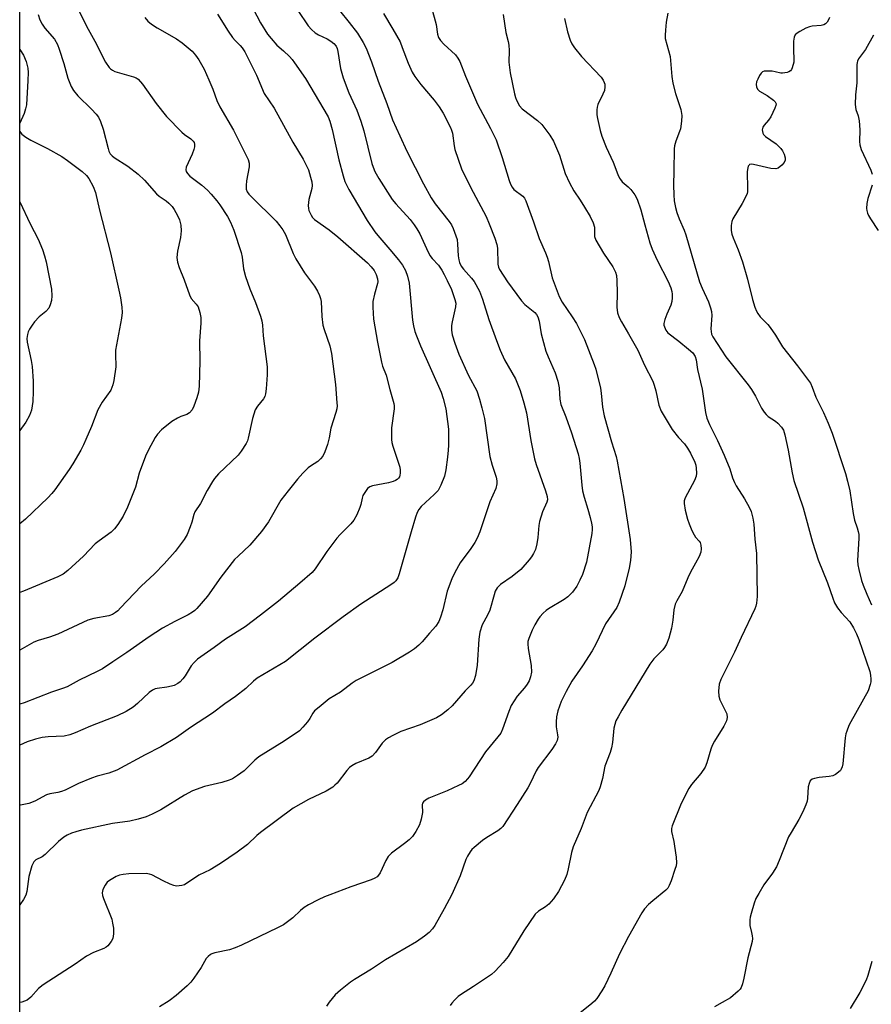
# Model space of a CAD drawing. Units: inches. Extents: x 1297764 to 1303764, y 529449 to 533449.
# Drawn here: x 1297764 to 1298015, y 529679 to 529969 of the extents above; entities that cross this region are included whole.
import ezdxf

# ---------------------------------------------------------------- set-up
doc = ezdxf.new("R2010")
doc.units = ezdxf.units.IN
doc.header["$MEASUREMENT"] = 0
doc.layers.add('NTRL-Trees', color=3, linetype='Continuous')
doc.layers.add('Undefined', color=1, linetype='Continuous')

msp = doc.modelspace()

# ---------------------------------------------------------------- linework, layer by layer
at = {"layer": 'NTRL-Trees'}
msp.add_polyline3d([(1299410.7, 529449.18, 0), (1297763.57, 529449.34, 0), (1297763.66, 530459.17, 0)], dxfattribs=at)
at = {"layer": 'Undefined'}
for points, elevation in [([(1297884.11, 529975.48), (1297886.02, 529968.66), (1297886.27, 529967.52), (1297886.68, 529964.74), (1297886.99, 529963.75), (1297887.6, 529962.82), (1297888.6, 529961.73), (1297891.97, 529958.6), (1297892.66, 529957.67), (1297893.25, 529956.67), (1297894.93, 529952.32), (1297898.54, 529944.03), (1297902.33, 529936.92), (1297903.98, 529933.54), (1297905.76, 529928.36), (1297907.8, 529921.61), (1297908.18, 529920.53), (1297908.72, 529919.59), (1297909.22, 529918.97), (1297911.88, 529916.93), (1297912.38, 529916.34), (1297912.78, 529915.56), (1297915.04, 529909.39), (1297916.71, 529904.52), (1297918.58, 529900.3), (1297919.07, 529899.03), (1297919.45, 529897.74), (1297920.53, 529892.88), (1297922.57, 529887.43), (1297923.47, 529885.76), (1297926.4, 529881.47), (1297927.66, 529879.46), (1297928.5, 529877.91), (1297930.06, 529874.76), (1297932.92, 529867.4), (1297933.34, 529866.02), (1297934.71, 529860.38), (1297934.94, 529858.93), (1297935.37, 529854.8), (1297935.87, 529852.24), (1297938.01, 529844.62), (1297939.35, 529840.32), (1297939.68, 529838.91), (1297941.62, 529827.91), (1297943.44, 529815.88), (1297943.77, 529812.21), (1297943.62, 529809.66), (1297943.23, 529807.38), (1297941.88, 529802.23), (1297940.29, 529797.42), (1297939.57, 529795.84), (1297936.23, 529790.97), (1297933.32, 529784.99), (1297932.25, 529783), (1297929.47, 529778.67), (1297926.27, 529774.13), (1297924.59, 529771.07), (1297923.16, 529768.14), (1297922.18, 529765.34), (1297921.73, 529763.61), (1297921.63, 529762.14), (1297921.67, 529760.67), (1297922.09, 529758.29), (1297922.16, 529757.57), (1297921.96, 529756.6), (1297921.48, 529755.62), (1297920.42, 529753.97), (1297916.38, 529748.7), (1297915.79, 529747.68), (1297914, 529744.01), (1297913.29, 529742.73), (1297910.22, 529737.74), (1297905.95, 529731.28), (1297905.39, 529730.68), (1297904.53, 529730.02), (1297901.23, 529728.05), (1297900, 529727.21), (1297897.47, 529725.13), (1297896.85, 529724.51), (1297896.33, 529723.82), (1297895.56, 529722.6), (1297895.05, 529721.57), (1297893.35, 529716.78), (1297890.89, 529711.26), (1297888.66, 529707.05), (1297885.89, 529702.16), (1297885.23, 529701.19), (1297884.25, 529700.11), (1297882.89, 529699.01), (1297880.48, 529697.33), (1297871.41, 529692.05), (1297867.29, 529689.26), (1297862.26, 529686.25), (1297861.07, 529685.41), (1297858.1, 529683.07), (1297856.59, 529681.73), (1297854.78, 529679.55), (1297854.01, 529678.39)], 386), ([(1297857.82, 529971.67), (1297860.67, 529968.13), (1297863.08, 529964.96), (1297864.77, 529962.26), (1297865.66, 529960.57), (1297867.25, 529956.52), (1297869.21, 529950.84), (1297871.79, 529944.23), (1297873.42, 529939.42), (1297875.65, 529934.71), (1297877.62, 529930.24), (1297882.61, 529920.56), (1297884.87, 529916.44), (1297886.04, 529914.72), (1297890.16, 529909.52), (1297890.79, 529908.53), (1297891.28, 529907.49), (1297892.15, 529905.33), (1297892.46, 529904.22), (1297892.63, 529902.79), (1297892.81, 529899.41), (1297892.98, 529898.25), (1297893.22, 529897.41), (1297893.72, 529896.38), (1297894.35, 529895.44), (1297896.77, 529892.78), (1297897.5, 529891.86), (1297899.12, 529889), (1297900, 529886.6), (1297901.86, 529880.63), (1297904.08, 529874.42), (1297905.17, 529871.63), (1297906.47, 529868.77), (1297909.72, 529863.13), (1297911.08, 529859.69), (1297912.15, 529856.13), (1297912.92, 529853.12), (1297914.21, 529844.96), (1297915.28, 529839.58), (1297915.81, 529837.89), (1297918.54, 529830.21), (1297919.03, 529828.53), (1297919.09, 529827.55), (1297918.96, 529826.83), (1297917.67, 529823.99), (1297916.78, 529821.15), (1297916.57, 529819.99), (1297916.27, 529816.47), (1297915.98, 529814.54), (1297915.58, 529812.94), (1297915.01, 529811.69), (1297914.42, 529810.75), (1297913.73, 529809.84), (1297911.23, 529806.98), (1297908.68, 529804.91), (1297905.3, 529802.63), (1297904.32, 529801.57), (1297903.74, 529800.58), (1297903.39, 529799.54), (1297902.16, 529794.98), (1297901.46, 529793.52), (1297899.89, 529790.73), (1297899.17, 529788.5), (1297898.89, 529786.46), (1297898.4, 529778.81), (1297897.87, 529775.76), (1297897.39, 529774.22), (1297897.02, 529773.56), (1297896.53, 529772.92), (1297894.89, 529771.23), (1297891.03, 529766.85), (1297889.75, 529765.64), (1297887.9, 529764.17), (1297886.4, 529763.27), (1297881.6, 529761.22), (1297875.93, 529759.27), (1297873.56, 529758.14), (1297872.29, 529757.43), (1297871.42, 529756.78), (1297870.41, 529755.85), (1297869.88, 529755.2), (1297868.41, 529753.07), (1297867.46, 529752.06), (1297866.45, 529751.47), (1297862.66, 529749.81), (1297861.44, 529749.14), (1297860.77, 529748.66), (1297860.01, 529747.84), (1297857.11, 529744.09), (1297856.49, 529743.45), (1297855.83, 529742.93), (1297853.9, 529741.75), (1297848.72, 529739.26), (1297844.19, 529736.69), (1297834.56, 529729.55), (1297833.46, 529728.62), (1297830.67, 529725.97), (1297827.62, 529723.71), (1297822.75, 529720.38), (1297819.68, 529718.56), (1297816.34, 529716.94), (1297812.14, 529714.16), (1297811.38, 529713.9), (1297810.59, 529713.78), (1297809.79, 529713.77), (1297808.99, 529713.93), (1297807.94, 529714.32), (1297805.86, 529715.27), (1297802.55, 529717.04), (1297801.79, 529717.3), (1297800.81, 529717.42), (1297795.77, 529717.35), (1297794.08, 529717.19), (1297793.01, 529716.93), (1297791.96, 529716.55), (1297789.99, 529715.43), (1297789.36, 529714.9), (1297788.73, 529714.01), (1297788.12, 529712.77), (1297787.86, 529711.75), (1297787.97, 529710.94), (1297788.24, 529710.12), (1297790.68, 529703.96), (1297790.96, 529702.83), (1297791.18, 529701.37), (1297791.21, 529699.68), (1297791, 529698.32), (1297790.54, 529697.38), (1297789.51, 529696.14), (1297789.1, 529695.8), (1297788.35, 529695.38), (1297785.35, 529694.17), (1297783.27, 529693.12), (1297779.89, 529690.74), (1297770.47, 529684.68), (1297769.08, 529683.61), (1297766.81, 529681.07), (1297765.78, 529680.19), (1297765.01, 529679.83), (1297764.18, 529679.57), (1297763.59, 529679.43)], 390), ([(1297845.53, 529971.67), (1297848.62, 529967.14), (1297849.56, 529966.06), (1297850.66, 529965.13), (1297851.62, 529964.53), (1297854.14, 529963.34), (1297855.3, 529962.66), (1297856.12, 529961.97), (1297856.8, 529961.11), (1297857.12, 529960.42), (1297857.34, 529959.61), (1297858.13, 529954.61), (1297858.89, 529951.82), (1297860.53, 529947.42), (1297862.93, 529942.29), (1297864.12, 529939.02), (1297865, 529936.2), (1297867.39, 529926.63), (1297867.73, 529925.52), (1297868.28, 529924.22), (1297869.41, 529922.18), (1297873.37, 529915.95), (1297874.42, 529914.69), (1297878.63, 529910.05), (1297879.86, 529908.51), (1297880.64, 529907.36), (1297881.46, 529905.84), (1297883.42, 529901.53), (1297884.48, 529899.54), (1297885.13, 529898.63), (1297886.97, 529896.63), (1297887.98, 529895.17), (1297888.7, 529893.93), (1297889.6, 529892.14), (1297890.79, 529889.45), (1297891.84, 529886.53), (1297892.06, 529885.46), (1297892.02, 529884.37), (1297891, 529879.92), (1297890.82, 529878.83), (1297890.83, 529877.47), (1297891.01, 529876.12), (1297891.77, 529873.68), (1297892.97, 529870.46), (1297895.85, 529864.12), (1297898.25, 529859.63), (1297899.11, 529857.15), (1297899.79, 529854.65), (1297900.51, 529851.47), (1297902.16, 529840.33), (1297902.84, 529837.76), (1297904.01, 529834.2), (1297904.2, 529833.09), (1297904.2, 529832.25), (1297903.85, 529830.89), (1297902.16, 529826.98), (1297899.17, 529818.09), (1297898.42, 529816.19), (1297897.69, 529814.91), (1297896.55, 529813.18), (1297893.41, 529808.96), (1297891.83, 529806.09), (1297890.91, 529804.21), (1297889.6, 529800.59), (1297888.23, 529795.14), (1297887.57, 529792.98), (1297887.08, 529791.67), (1297886.17, 529790.29), (1297884.34, 529788.29), (1297882.21, 529785.65), (1297881.22, 529784.68), (1297879.91, 529783.62), (1297878.43, 529782.65), (1297873.3, 529779.58), (1297865.45, 529775.69), (1297862.77, 529774.26), (1297861.58, 529773.48), (1297858.11, 529770.89), (1297854.78, 529768.86), (1297851.79, 529766.5), (1297850.49, 529765.33), (1297849.98, 529764.68), (1297849.08, 529763.12), (1297848.39, 529762.16), (1297847.06, 529760.55), (1297846.03, 529759.52), (1297841.54, 529756.47), (1297834.02, 529751.79), (1297832.9, 529750.86), (1297829.69, 529747.73), (1297827.79, 529746.31), (1297826.29, 529745.36), (1297825.26, 529744.92), (1297823.11, 529744.28), (1297818, 529743.12), (1297814.48, 529741.8), (1297812.15, 529740.53), (1297805.21, 529736.2), (1297802.65, 529734.93), (1297800.82, 529734.16), (1297798.44, 529733.47), (1297796.01, 529732.88), (1297790.91, 529732.22), (1297781.78, 529730.18), (1297780.12, 529729.74), (1297778.81, 529729.29), (1297777.56, 529728.74), (1297776.58, 529728.16), (1297775.02, 529726.93), (1297771.06, 529723.02), (1297770.15, 529722.41), (1297768.3, 529721.44), (1297767.77, 529720.93), (1297767.18, 529719.68), (1297766.27, 529716.61), (1297765.66, 529712.2), (1297765.34, 529711.09), (1297764.66, 529709.84), (1297763.59, 529708.18)], 392), ([(1297870.83, 529970.78), (1297873.59, 529966.16), (1297875.66, 529962.41), (1297876.33, 529960.8), (1297878.05, 529956.11), (1297879.26, 529953.51), (1297880.02, 529952.27), (1297881.77, 529949.89), (1297885.75, 529945.22), (1297887.17, 529943.31), (1297888.38, 529941.41), (1297890.51, 529937.22), (1297890.86, 529936.42), (1297891.12, 529935.55), (1297891.61, 529931.84), (1297891.86, 529930.7), (1297893.75, 529925.07), (1297894.45, 529923.55), (1297897.25, 529918.11), (1297901.01, 529910.96), (1297901.93, 529908.84), (1297903.58, 529904.64), (1297904.17, 529902.75), (1297904.41, 529901.66), (1297904.51, 529896.98), (1297904.7, 529896.06), (1297905.01, 529895.33), (1297907.33, 529891.76), (1297911.46, 529886.15), (1297912.44, 529885.08), (1297915.37, 529882.71), (1297915.87, 529882.11), (1297916.24, 529881.44), (1297916.62, 529880.14), (1297917.24, 529876.45), (1297918.68, 529871.32), (1297919.3, 529869.68), (1297921.41, 529864.89), (1297922.18, 529862.45), (1297922.6, 529860.51), (1297922.75, 529857.17), (1297923.08, 529855.59), (1297924.53, 529851.94), (1297926.22, 529847.23), (1297928.12, 529841.12), (1297928.46, 529839.72), (1297928.68, 529838.29), (1297929.24, 529831.88), (1297929.46, 529830.19), (1297929.92, 529828.29), (1297931.01, 529824.82), (1297931.69, 529822.35), (1297932.08, 529820.69), (1297932.24, 529819.58), (1297932.27, 529818.74), (1297932.17, 529817.59), (1297930.61, 529809.13), (1297929.43, 529805.55), (1297928.65, 529803.85), (1297927.74, 529802.09), (1297926.45, 529800.28), (1297925.15, 529798.92), (1297924, 529798.13), (1297919.44, 529795.46), (1297918.74, 529794.94), (1297917.89, 529794.15), (1297916.9, 529793.09), (1297916.39, 529792.4), (1297915.37, 529790.67), (1297914.58, 529789.12), (1297913.58, 529786.63), (1297913.35, 529785.78), (1297913.28, 529785.08), (1297913.39, 529783.78), (1297914.34, 529778.69), (1297914.36, 529776.75), (1297914.1, 529775.35), (1297913.71, 529774.24), (1297913.18, 529773.25), (1297912.35, 529772.17), (1297910.16, 529769.66), (1297908.44, 529766.9), (1297907.71, 529765.19), (1297905.9, 529760), (1297905.34, 529758.84), (1297904.53, 529757.72), (1297900.85, 529753.25), (1297896.08, 529745.96), (1297895.58, 529745.31), (1297894.81, 529744.54), (1297893.93, 529743.88), (1297892.94, 529743.35), (1297889.58, 529741.81), (1297884.15, 529739.6), (1297883.15, 529739.08), (1297882.57, 529738.58), (1297882.3, 529738.19), (1297882.16, 529737.73), (1297882.27, 529735.41), (1297881.92, 529733.46), (1297881.36, 529731.84), (1297880.3, 529729.78), (1297879.29, 529728.4), (1297878.31, 529727.42), (1297877.01, 529726.34), (1297873.19, 529723.43), (1297872.13, 529722.42), (1297871.47, 529721.31), (1297869.77, 529717.64), (1297869.31, 529716.92), (1297868.93, 529716.52), (1297868.24, 529716.07), (1297867.2, 529715.6), (1297861.18, 529713.5), (1297854.97, 529711.21), (1297853.37, 529710.55), (1297851.53, 529709.65), (1297848.66, 529708.19), (1297847.42, 529707.46), (1297846.29, 529706.51), (1297844.07, 529704.36), (1297841.31, 529702.35), (1297839.59, 529701.46), (1297828.93, 529696.37), (1297827.07, 529695.57), (1297825.44, 529694.97), (1297821.04, 529694.07), (1297820.24, 529693.83), (1297819.76, 529693.57), (1297819.11, 529693.05), (1297818.55, 529692.42), (1297817.01, 529689.78), (1297814.9, 529686.59), (1297813.99, 529685.44), (1297812.95, 529684.41), (1297809.65, 529681.5), (1297807.59, 529679.99), (1297804.82, 529678.15)], 388), ([(1297906.05, 529970.47), (1297906.85, 529965.22), (1297907.51, 529962.53), (1297907.69, 529961.46), (1297907.81, 529959.84), (1297907.72, 529956.4), (1297908.1, 529953.29), (1297909.37, 529947.13), (1297909.67, 529946.04), (1297909.98, 529945.26), (1297910.9, 529943.54), (1297911.62, 529942.69), (1297916.21, 529939.22), (1297917.46, 529938.1), (1297919.86, 529934.91), (1297920.94, 529933.21), (1297922.62, 529929.06), (1297924.35, 529923.66), (1297925.56, 529920.86), (1297926.86, 529918.55), (1297928.8, 529915.75), (1297930.02, 529913.77), (1297931.66, 529911), (1297932.61, 529909.16), (1297932.99, 529907.88), (1297933, 529905.08), (1297933.33, 529904), (1297935.58, 529900.2), (1297938.42, 529896.14), (1297939.16, 529894.62), (1297939.46, 529893.56), (1297939.59, 529892.09), (1297939.63, 529888.53), (1297939.55, 529884.32), (1297939.77, 529882.65), (1297940.22, 529881.28), (1297940.9, 529879.96), (1297943.04, 529876.43), (1297945.74, 529871.63), (1297947.69, 529867.23), (1297950.15, 529862.43), (1297950.55, 529861.34), (1297951.03, 529859.65), (1297951.91, 529855.37), (1297952.58, 529853.62), (1297955.82, 529848.29), (1297957.78, 529845.86), (1297959.53, 529843.97), (1297960.42, 529842.78), (1297961.3, 529841.25), (1297962.52, 529838.57), (1297962.8, 529837.74), (1297962.94, 529836.87), (1297963.01, 529835.39), (1297962.91, 529834.52), (1297962.4, 529833.2), (1297959.7, 529828.07), (1297959.43, 529827.27), (1297959.36, 529826.43), (1297959.74, 529824.44), (1297960.42, 529821.87), (1297960.88, 529820.47), (1297961.67, 529818.53), (1297962.31, 529817.19), (1297962.79, 529816.51), (1297963.81, 529815.38), (1297964.08, 529814.96), (1297964.33, 529814.18), (1297964.43, 529813.07), (1297964.29, 529812.07), (1297963.81, 529810.81), (1297962.78, 529808.83), (1297961.24, 529806.26), (1297960.44, 529804.5), (1297958.83, 529800.49), (1297957.25, 529797.8), (1297956.79, 529796.78), (1297956.35, 529795.16), (1297956.05, 529792.1), (1297955.65, 529789.69), (1297954.85, 529786.81), (1297954.18, 529784.96), (1297953.64, 529784), (1297953.15, 529783.34), (1297950.48, 529780.65), (1297949.3, 529779.1), (1297941.03, 529765.59), (1297939.91, 529763.64), (1297939.31, 529762.4), (1297938.96, 529761.36), (1297938.72, 529760.29), (1297938.29, 529756.05), (1297938, 529754.43), (1297937.61, 529753.12), (1297936.07, 529749.07), (1297935.34, 529745.43), (1297934.69, 529742.95), (1297934.24, 529741.92), (1297930.81, 529735.44), (1297929.05, 529730.75), (1297926.69, 529725.33), (1297926.18, 529723.67), (1297925.25, 529718.86), (1297924.84, 529717.15), (1297924.16, 529715.53), (1297922.36, 529712.12), (1297920.85, 529709.96), (1297919.56, 529708.47), (1297918.55, 529707.66), (1297916.46, 529706.39), (1297915.51, 529705.43), (1297912.1, 529700.56), (1297907.49, 529693.04), (1297906.06, 529691.24), (1297903.72, 529688.68), (1297902.66, 529687.7), (1297897.29, 529684.14), (1297893.44, 529681.73), (1297892.77, 529681.19), (1297891.71, 529680.16), (1297890.92, 529679.28), (1297890.44, 529678.57)], 384), ([(1297924.09, 529969.31), (1297925.05, 529965.41), (1297925.85, 529962.93), (1297926.3, 529961.87), (1297927.11, 529960.65), (1297929.14, 529958.11), (1297934.9, 529952), (1297935.53, 529951.13), (1297935.86, 529950.46), (1297936, 529949.97), (1297936.06, 529949.17), (1297935.9, 529948.09), (1297935.48, 529947.04), (1297933.98, 529943.99), (1297933.76, 529943.19), (1297933.68, 529942.36), (1297933.71, 529940.96), (1297933.86, 529939.81), (1297934.66, 529936.33), (1297935.13, 529934.62), (1297936.39, 529931.37), (1297938.46, 529926.98), (1297939.83, 529923.39), (1297940.31, 529922.32), (1297940.6, 529921.84), (1297941.13, 529921.22), (1297942.87, 529919.72), (1297943.65, 529918.9), (1297944.86, 529917.33), (1297945.57, 529916.06), (1297946.66, 529912.97), (1297947.77, 529908.49), (1297949.32, 529903.22), (1297949.94, 529901.39), (1297951.4, 529898.13), (1297954.68, 529891.84), (1297955.43, 529889.98), (1297955.72, 529888.89), (1297955.84, 529888.06), (1297955.87, 529886.98), (1297955.79, 529885.9), (1297955.5, 529884.84), (1297954.27, 529882.24), (1297953.66, 529880.6), (1297953.42, 529879.5), (1297953.44, 529878.97), (1297953.56, 529878.46), (1297953.99, 529877.49), (1297954.55, 529876.76), (1297957.86, 529874.28), (1297960.7, 529871.94), (1297961.92, 529870.79), (1297962.66, 529869.73), (1297962.97, 529868.78), (1297963.38, 529865.87), (1297964.68, 529860.09), (1297965.65, 529853.23), (1297966.05, 529851.58), (1297966.88, 529849.67), (1297969.22, 529844.99), (1297971.21, 529840.72), (1297972.84, 529836.67), (1297973.68, 529833.97), (1297974.2, 529832.65), (1297974.74, 529831.66), (1297977.21, 529827.85), (1297978.55, 529825.37), (1297979.11, 529824.07), (1297979.63, 529822.09), (1297979.95, 529820.36), (1297980.19, 529815.9), (1297980.7, 529811.67), (1297980.88, 529799.05), (1297980.72, 529797.06), (1297980.52, 529796.23), (1297980.2, 529795.43), (1297976.18, 529786.98), (1297974.21, 529782.65), (1297970.18, 529774.56), (1297969.68, 529773.24), (1297969.48, 529771.17), (1297969.57, 529769.7), (1297969.95, 529768.63), (1297971.5, 529765.49), (1297971.93, 529764.44), (1297972.07, 529763.45), (1297971.83, 529762.42), (1297971.08, 529760.89), (1297968.32, 529756.45), (1297967.64, 529755.18), (1297967.24, 529754.06), (1297966.09, 529750.05), (1297965.59, 529748.79), (1297964.31, 529746.96), (1297961.55, 529743.68), (1297960.78, 529742.47), (1297958.5, 529738.11), (1297955.85, 529731.52), (1297955.65, 529730.68), (1297955.66, 529729.79), (1297956.34, 529726.93), (1297956.6, 529725.5), (1297957.06, 529722.31), (1297957.13, 529720.57), (1297957.02, 529719.72), (1297956.7, 529718.59), (1297955.55, 529715.25), (1297955.01, 529713.9), (1297954.55, 529713.18), (1297953.95, 529712.56), (1297950.18, 529709.45), (1297948.92, 529708.28), (1297947.72, 529707.03), (1297946.88, 529705.91), (1297943.03, 529698.93), (1297940.38, 529693.83), (1297937.81, 529688.06), (1297936.06, 529684.34), (1297935.15, 529682.85), (1297933.68, 529680.68), (1297932.96, 529679.82), (1297932.2, 529679.12), (1297926.65, 529674.79)], 382), ([(1297954.59, 529970.87), (1297954.12, 529968.26), (1297953.87, 529965.9), (1297953.78, 529964.42), (1297953.84, 529963.43), (1297955.23, 529958.09), (1297955.79, 529952.18), (1297956.11, 529950.24), (1297956.86, 529947.19), (1297958.43, 529942.46), (1297958.74, 529940.75), (1297958.66, 529939.07), (1297958.32, 529936.83), (1297958.07, 529935.99), (1297956.98, 529933.22), (1297956.59, 529931.81), (1297956.46, 529930.95), (1297956.38, 529924.43), (1297956.22, 529920.26), (1297956.32, 529917.35), (1297956.48, 529915.62), (1297956.85, 529913.62), (1297957.21, 529912.21), (1297957.94, 529910.28), (1297959.39, 529906.94), (1297959.88, 529905.59), (1297963.92, 529891.76), (1297964.69, 529889.86), (1297966.59, 529885.82), (1297967.17, 529884.12), (1297967.45, 529882.96), (1297967.56, 529881.82), (1297967.3, 529877.94), (1297967.32, 529877.1), (1297967.47, 529876.3), (1297967.83, 529875.54), (1297971.67, 529869.6), (1297978.26, 529861.39), (1297979.29, 529859.99), (1297980.47, 529858.07), (1297982.24, 529854.49), (1297983.02, 529853.31), (1297983.56, 529852.67), (1297984.17, 529852.1), (1297986.34, 529850.66), (1297986.99, 529850.13), (1297988.1, 529848.94), (1297988.67, 529848.02), (1297989.1, 529846.64), (1297990.06, 529842.13), (1297991.21, 529835.51), (1297991.74, 529833.2), (1297994.43, 529825.17), (1297997.19, 529815.01), (1297998.86, 529809.89), (1298001.61, 529803.03), (1298003.17, 529798.52), (1298003.74, 529797.2), (1298004.63, 529795.73), (1298005.63, 529794.33), (1298008.2, 529791.54), (1298009.28, 529789.83), (1298010.23, 529788.04), (1298010.87, 529786.37), (1298014.09, 529776.93), (1298014.36, 529775.85), (1298014.44, 529774.74), (1298014.4, 529773.9), (1298014.26, 529773.08), (1298013.6, 529771.24), (1298008.49, 529762.15), (1298007.98, 529761.08), (1298007.34, 529759.42), (1298007.09, 529758.57), (1298006.89, 529757.43), (1298006.14, 529749.72), (1298005.99, 529748.92), (1298005.72, 529748.23), (1298005.45, 529747.83), (1298004.88, 529747.27), (1298003.97, 529746.65), (1298003.24, 529746.27), (1298002.13, 529745.99), (1297999.21, 529745.69), (1297997.82, 529745.47), (1297997.09, 529745.21), (1297996.58, 529744.71), (1297996.24, 529744), (1297995.96, 529742.94), (1297995.75, 529739.66), (1297995.63, 529738.78), (1297995.27, 529737.72), (1297994.34, 529735.63), (1297993.2, 529733.32), (1297990.89, 529729.52), (1297990.19, 529728.22), (1297987.42, 529721.24), (1297986.6, 529719.44), (1297985.4, 529717.53), (1297982.87, 529714.08), (1297981.36, 529711.6), (1297980.54, 529710.07), (1297980.05, 529708.73), (1297979.12, 529705.71), (1297978.83, 529704.61), (1297978.71, 529703.77), (1297978.79, 529702.09), (1297979.29, 529700.1), (1297979.47, 529699.06), (1297979.53, 529698.28), (1297979.46, 529697.47), (1297978.2, 529692.61), (1297977, 529686.61), (1297976.55, 529684.94), (1297976.16, 529683.89), (1297975.86, 529683.42), (1297975.3, 529682.78), (1297973.09, 529680.88), (1297970.65, 529679.41), (1297968.34, 529678.17)], 380)]:
    msp.add_lwpolyline(points, dxfattribs=dict(at, elevation=elevation))
for points in [[(1297832.34, 529972.13, 394), (1297834.56, 529968, 394), (1297836.61, 529964.74, 394), (1297837.66, 529963.38, 394), (1297839.4, 529961.5, 394), (1297841.36, 529959.78, 394), (1297843.07, 529958.11, 394), (1297843.88, 529957.23, 394), (1297844.6, 529956.29, 394), (1297847.76, 529951.66, 394), (1297854.5, 529940.3, 394), (1297854.98, 529939.05, 394), (1297855.69, 529936.58, 394), (1297857.63, 529927.64, 394), (1297858.86, 529922.93, 394), (1297859.42, 529921.3, 394), (1297860.6, 529918.89, 394), (1297866.02, 529909.81, 394), (1297868.21, 529906.48, 394), (1297869.08, 529905.34, 394), (1297872.65, 529901.3, 394), (1297875.19, 529898.2, 394), (1297876.38, 529896.6, 394), (1297877.25, 529895.09, 394), (1297877.85, 529893.41, 394), (1297878.34, 529891.38, 394), (1297879.36, 529880.47, 394), (1297879.62, 529878.78, 394), (1297880.03, 529877.12, 394), (1297880.5, 529875.79, 394), (1297881.7, 529872.9, 394), (1297887.75, 529859.24, 394), (1297888.4, 529857.34, 394), (1297889.18, 529854.31, 394), (1297889.9, 529848.38, 394), (1297889.91, 529843.63, 394), (1297889.86, 529842.14, 394), (1297889.64, 529840.12, 394), (1297889.16, 529836.39, 394), (1297888.79, 529834.52, 394), (1297887.72, 529831.81, 394), (1297886.91, 529830.28, 394), (1297885.77, 529829.05, 394), (1297881.91, 529825.54, 394), (1297881.22, 529824.67, 394), (1297880.73, 529823.76, 394), (1297880.23, 529822.38, 394), (1297878.93, 529818.13, 394), (1297875.36, 529805.69, 394), (1297874.97, 529804.58, 394), (1297874.45, 529803.69, 394), (1297873.89, 529803.13, 394), (1297872.95, 529802.44, 394), (1297864.08, 529796.77, 394), (1297858.93, 529793.05, 394), (1297850.59, 529786.75, 394), (1297841.93, 529779.92, 394), (1297833.58, 529774.95, 394), (1297832.46, 529774.08, 394), (1297830.2, 529771.97, 394), (1297827.18, 529769.57, 394), (1297824.04, 529767.43, 394), (1297820.42, 529764.68, 394), (1297813.89, 529760.5, 394), (1297809.83, 529757.52, 394), (1297805.14, 529754.73, 394), (1297800.54, 529752.44, 394), (1297792.18, 529747.89, 394), (1297789.86, 529747.02, 394), (1297786.36, 529746.14, 394), (1297784.72, 529745.56, 394), (1297780.91, 529744.01, 394), (1297776.95, 529742.04, 394), (1297775.87, 529741.58, 394), (1297774.85, 529741.33, 394), (1297772.48, 529740.91, 394), (1297771.43, 529740.6, 394), (1297768.03, 529738.8, 394), (1297766.27, 529738.07, 394), (1297763.8, 529737.59, 394), (1297763.59, 529737.57, 394)], [(1297821.89, 529970.61, 396), (1297825.01, 529965.59, 396), (1297826.3, 529963.7, 396), (1297827.03, 529962.83, 396), (1297828.56, 529961.37, 396), (1297829.18, 529960.63, 396), (1297829.89, 529959.44, 396), (1297833.4, 529952.58, 396), (1297835.63, 529947.25, 396), (1297838.56, 529942.87, 396), (1297844.06, 529932.87, 396), (1297847.12, 529927.88, 396), (1297848.64, 529924.68, 396), (1297849.32, 529922.53, 396), (1297849.64, 529921.17, 396), (1297849.74, 529920.07, 396), (1297849.69, 529919.25, 396), (1297848.8, 529915.96, 396), (1297848.6, 529914.2, 396), (1297848.64, 529913.33, 396), (1297848.76, 529912.78, 396), (1297849.44, 529911.33, 396), (1297849.91, 529910.67, 396), (1297850.48, 529910.11, 396), (1297854.75, 529907.01, 396), (1297857.35, 529905.01, 396), (1297866.07, 529897.36, 396), (1297867.2, 529896.14, 396), (1297868.01, 529895.06, 396), (1297868.64, 529893.89, 396), (1297869.05, 529892.64, 396), (1297869.13, 529891.78, 396), (1297869.07, 529891.23, 396), (1297868.12, 529888.14, 396), (1297867.68, 529885.99, 396), (1297867.67, 529884.26, 396), (1297867.89, 529880.79, 396), (1297868.99, 529874.01, 396), (1297870.23, 529868.03, 396), (1297870.54, 529866.92, 396), (1297871.55, 529864.2, 396), (1297872.63, 529860.07, 396), (1297873.86, 529855.94, 396), (1297873.94, 529855.17, 396), (1297873.9, 529854.3, 396), (1297873.15, 529848.77, 396), (1297873.17, 529845.3, 396), (1297873.26, 529844.44, 396), (1297873.55, 529843.31, 396), (1297875.6, 529837.16, 396), (1297875.72, 529836.28, 396), (1297875.73, 529835.4, 396), (1297875.65, 529834.83, 396), (1297875.46, 529834.33, 396), (1297875.18, 529833.9, 396), (1297874.8, 529833.54, 396), (1297874.35, 529833.24, 396), (1297873.63, 529832.91, 396), (1297872.24, 529832.55, 396), (1297867.57, 529831.62, 396), (1297866.77, 529831.33, 396), (1297866.12, 529830.86, 396), (1297865.44, 529830.02, 396), (1297864.74, 529828.84, 396), (1297864.47, 529828.05, 396), (1297864.07, 529826.1, 396), (1297863.81, 529825.28, 396), (1297862.89, 529823.13, 396), (1297862.08, 529821.58, 396), (1297861.18, 529820.47, 396), (1297857.98, 529817.36, 396), (1297856.99, 529816.27, 396), (1297854.1, 529812.26, 396), (1297850.66, 529807.24, 396), (1297849.75, 529806.12, 396), (1297846.15, 529802.95, 396), (1297839.8, 529797.69, 396), (1297834.58, 529793.53, 396), (1297830.05, 529790.12, 396), (1297824.21, 529786.48, 396), (1297820.9, 529784.03, 396), (1297815.96, 529780.58, 396), (1297814.98, 529779.65, 396), (1297814.13, 529778.63, 396), (1297812.3, 529775.69, 396), (1297811.63, 529774.76, 396), (1297810.83, 529773.92, 396), (1297810.14, 529773.39, 396), (1297809.11, 529772.86, 396), (1297808.32, 529772.59, 396), (1297806.96, 529772.33, 396), (1297804.04, 529771.97, 396), (1297803.48, 529771.83, 396), (1297802.69, 529771.48, 396), (1297801.74, 529770.82, 396), (1297798.33, 529767.58, 396), (1297796.97, 529766.48, 396), (1297794.98, 529765.22, 396), (1297792.29, 529763.93, 396), (1297784.47, 529760.89, 396), (1297779.91, 529758.87, 396), (1297778.34, 529758.28, 396), (1297776.66, 529757.94, 396), (1297771.98, 529757.73, 396), (1297770.2, 529757.56, 396), (1297768.27, 529757.07, 396), (1297765.81, 529756.28, 396), (1297763.59, 529755.28, 396)], [(1297781.07, 529971.46, 400), (1297783.24, 529967, 400), (1297785.7, 529962.63, 400), (1297788.84, 529956.49, 400), (1297789.93, 529954.86, 400), (1297790.31, 529954.46, 400), (1297790.88, 529954.06, 400), (1297791.63, 529953.73, 400), (1297792.94, 529953.3, 400), (1297797.15, 529952.17, 400), (1297797.89, 529951.84, 400), (1297798.48, 529951.41, 400), (1297799.77, 529949.95, 400), (1297803.78, 529944.25, 400), (1297806.88, 529940.41, 400), (1297811.31, 529935.84, 400), (1297812.18, 529935.1, 400), (1297814.03, 529933.84, 400), (1297814.74, 529933.15, 400), (1297814.97, 529932.77, 400), (1297815.09, 529932.31, 400), (1297815.07, 529931.52, 400), (1297814.9, 529930.7, 400), (1297814.42, 529929.32, 400), (1297812.64, 529925.52, 400), (1297812.53, 529924.73, 400), (1297812.64, 529924.28, 400), (1297813.02, 529923.63, 400), (1297813.73, 529922.84, 400), (1297817.22, 529920.22, 400), (1297818.9, 529918.76, 400), (1297820.05, 529917.56, 400), (1297821.68, 529915.61, 400), (1297822.55, 529914.43, 400), (1297824.86, 529910.94, 400), (1297825.73, 529909.32, 400), (1297826.65, 529906.91, 400), (1297828.88, 529900.36, 400), (1297829.17, 529898.98, 400), (1297829.53, 529895.61, 400), (1297830.16, 529893.32, 400), (1297831.4, 529889.63, 400), (1297833.11, 529885.69, 400), (1297834.52, 529881.62, 400), (1297834.92, 529880.25, 400), (1297835.1, 529879, 400), (1297835.34, 529875.84, 400), (1297836.52, 529866.74, 400), (1297836.47, 529864.36, 400), (1297836.21, 529860.18, 400), (1297836.04, 529858.71, 400), (1297835.8, 529857.94, 400), (1297835.45, 529857.25, 400), (1297833.61, 529855.13, 400), (1297832.94, 529854.04, 400), (1297832.22, 529851.47, 400), (1297830.94, 529845.69, 400), (1297830.69, 529844.86, 400), (1297830.3, 529844.07, 400), (1297828.86, 529841.82, 400), (1297827.96, 529840.64, 400), (1297822.21, 529835.16, 400), (1297821.02, 529833.85, 400), (1297820.36, 529832.94, 400), (1297818.78, 529830.3, 400), (1297816.87, 529826.42, 400), (1297815.23, 529823.97, 400), (1297814.93, 529823.19, 400), (1297814.31, 529820.9, 400), (1297813.8, 529819.53, 400), (1297812.88, 529817.36, 400), (1297812, 529815.86, 400), (1297809.43, 529812.34, 400), (1297806.18, 529808.69, 400), (1297803.3, 529805.74, 400), (1297799.39, 529802.11, 400), (1297793.32, 529795.68, 400), (1297792.48, 529794.85, 400), (1297791.82, 529794.31, 400), (1297790.88, 529793.76, 400), (1297789.86, 529793.35, 400), (1297785.46, 529792.59, 400), (1297783.68, 529792.09, 400), (1297774.8, 529787.92, 400), (1297772.35, 529787.03, 400), (1297769.06, 529786.09, 400), (1297767.75, 529785.59, 400), (1297763.6, 529783.24, 400)], [(1297769.02, 529970.45, 402), (1297769.53, 529968.87, 402), (1297770.18, 529967.63, 402), (1297771.02, 529966.48, 402), (1297773.8, 529963.19, 402), (1297774.71, 529961.6, 402), (1297775.22, 529960.24, 402), (1297776.54, 529956.06, 402), (1297777.77, 529951.77, 402), (1297778.7, 529949.29, 402), (1297779.45, 529948.09, 402), (1297780.67, 529946.52, 402), (1297784.78, 529942.58, 402), (1297786.14, 529941.14, 402), (1297786.81, 529940.26, 402), (1297787.43, 529938.95, 402), (1297788.22, 529936.74, 402), (1297789.61, 529931.03, 402), (1297789.87, 529930.21, 402), (1297790.27, 529929.49, 402), (1297790.82, 529928.9, 402), (1297791.46, 529928.37, 402), (1297795.42, 529925.76, 402), (1297798.47, 529923.47, 402), (1297800.38, 529921.71, 402), (1297803.87, 529917.66, 402), (1297804.69, 529916.98, 402), (1297806.75, 529915.6, 402), (1297807.55, 529914.9, 402), (1297808.46, 529913.93, 402), (1297809.11, 529913, 402), (1297810.12, 529911.29, 402), (1297810.69, 529910.02, 402), (1297811.11, 529908.44, 402), (1297811.16, 529906.75, 402), (1297810.93, 529904.76, 402), (1297810.05, 529900.79, 402), (1297809.9, 529898.87, 402), (1297810.04, 529897.54, 402), (1297810.54, 529895.99, 402), (1297812.06, 529892.3, 402), (1297813.61, 529887.87, 402), (1297814.15, 529886.87, 402), (1297815.6, 529885.17, 402), (1297816.14, 529884.33, 402), (1297816.71, 529882.69, 402), (1297816.99, 529881.27, 402), (1297817, 529879.59, 402), (1297816.61, 529874.35, 402), (1297816.69, 529868.36, 402), (1297816.42, 529861.02, 402), (1297816.26, 529859.28, 402), (1297815.79, 529857.59, 402), (1297814.91, 529855.09, 402), (1297814.37, 529854.05, 402), (1297813.66, 529853.16, 402), (1297812.86, 529852.62, 402), (1297811.09, 529852.03, 402), (1297810.08, 529851.6, 402), (1297808.39, 529850.62, 402), (1297805.37, 529848.17, 402), (1297804.15, 529846.86, 402), (1297803.47, 529845.9, 402), (1297801.52, 529842.27, 402), (1297800.68, 529840.38, 402), (1297798.81, 529835.38, 402), (1297797.72, 529831.29, 402), (1297795.3, 529825.39, 402), (1297794.02, 529822.76, 402), (1297792.53, 529820.26, 402), (1297791.48, 529818.99, 402), (1297790.49, 529818.03, 402), (1297786.97, 529815.49, 402), (1297785.83, 529814.56, 402), (1297782.41, 529810.93, 402), (1297777.75, 529806.73, 402), (1297776.36, 529805.64, 402), (1297774.83, 529804.81, 402), (1297764.65, 529800.59, 402), (1297763.6, 529800.2, 402)], [(1297800.42, 529969.6, 398), (1297801.34, 529968.54, 398), (1297802.46, 529967.67, 398), (1297804.12, 529966.55, 398), (1297809.74, 529963.28, 398), (1297811.44, 529962.11, 398), (1297814.39, 529959.67, 398), (1297815.36, 529958.55, 398), (1297816.4, 529957.1, 398), (1297817.89, 529954.37, 398), (1297819.36, 529951.25, 398), (1297820.53, 529948.52, 398), (1297821.7, 529945.17, 398), (1297822.52, 529943.24, 398), (1297826.63, 529936.4, 398), (1297830.93, 529927.73, 398), (1297831.2, 529926.69, 398), (1297831.22, 529925.57, 398), (1297830.45, 529921.47, 398), (1297830.29, 529920.09, 398), (1297830.36, 529919.04, 398), (1297830.65, 529918.29, 398), (1297831.11, 529917.61, 398), (1297831.87, 529916.76, 398), (1297839.12, 529909.58, 398), (1297840.28, 529908.26, 398), (1297841.17, 529907.1, 398), (1297841.95, 529905.64, 398), (1297844.2, 529900.08, 398), (1297844.95, 529898.52, 398), (1297847.47, 529894.36, 398), (1297850.44, 529890.5, 398), (1297851.32, 529888.98, 398), (1297851.97, 529887.68, 398), (1297852.23, 529886.84, 398), (1297852.39, 529885.97, 398), (1297852.62, 529881.56, 398), (1297852.94, 529879.01, 398), (1297853.32, 529877.69, 398), (1297854.98, 529872.9, 398), (1297855.45, 529870.61, 398), (1297856.63, 529861.49, 398), (1297857.07, 529856.11, 398), (1297857.09, 529855.22, 398), (1297857.02, 529854.35, 398), (1297856.73, 529853.22, 398), (1297855.25, 529848.61, 398), (1297854.75, 529845.74, 398), (1297854.28, 529843.83, 398), (1297853.54, 529841.66, 398), (1297852.91, 529840.41, 398), (1297852.22, 529839.59, 398), (1297851.42, 529838.86, 398), (1297849.23, 529837.47, 398), (1297848.57, 529836.95, 398), (1297846.98, 529835.34, 398), (1297845.45, 529833.62, 398), (1297842.65, 529830.2, 398), (1297840.57, 529827.47, 398), (1297836.88, 529821.06, 398), (1297834.84, 529818.21, 398), (1297831.36, 529814.21, 398), (1297827.91, 529810.96, 398), (1297826.9, 529809.9, 398), (1297822.85, 529804.76, 398), (1297818.89, 529799.12, 398), (1297815.77, 529795.56, 398), (1297815.15, 529794.94, 398), (1297814.47, 529794.4, 398), (1297813.23, 529793.66, 398), (1297809.25, 529791.73, 398), (1297805.66, 529789.72, 398), (1297801.74, 529787.15, 398), (1297795.12, 529782.55, 398), (1297791, 529779.84, 398), (1297787.96, 529777.73, 398), (1297786.42, 529776.91, 398), (1297781.13, 529774.44, 398), (1297777.54, 529772.48, 398), (1297776.23, 529771.96, 398), (1297772.92, 529770.87, 398), (1297764.92, 529767.71, 398), (1297763.6, 529767.35, 398)], [(1298002.27, 529969.62, 378), (1298001.98, 529968.89, 378), (1298001.56, 529968.24, 378), (1298001.01, 529967.73, 378), (1298000.59, 529967.48, 378), (1297999.81, 529967.24, 378), (1297997.14, 529967.05, 378), (1297996.3, 529966.87, 378), (1297995.26, 529966.42, 378), (1297993.47, 529965.45, 378), (1297992.75, 529965, 378), (1297992.15, 529964.49, 378), (1297991.8, 529963.79, 378), (1297991.65, 529962.67, 378), (1297991.61, 529959.98, 378), (1297991.75, 529957.32, 378), (1297991.69, 529956.45, 378), (1297991.25, 529954.81, 378), (1297991.02, 529954.33, 378), (1297990.71, 529953.92, 378), (1297990.29, 529953.63, 378), (1297989.79, 529953.43, 378), (1297988.43, 529953.18, 378), (1297987.87, 529953.22, 378), (1297986.18, 529953.64, 378), (1297985.3, 529953.77, 378), (1297983.83, 529953.84, 378), (1297983, 529953.76, 378), (1297982.51, 529953.58, 378), (1297982.12, 529953.24, 378), (1297981.65, 529952.54, 378), (1297981.1, 529951.47, 378), (1297980.75, 529950.65, 378), (1297980.58, 529949.83, 378), (1297980.69, 529949.14, 378), (1297981.01, 529948.51, 378), (1297981.58, 529947.95, 378), (1297983.85, 529946.6, 378), (1297985.7, 529945.29, 378), (1297986.25, 529944.76, 378), (1297986.46, 529944.36, 378), (1297986.49, 529944.14, 378), (1297986.43, 529943.66, 378), (1297986.17, 529942.9, 378), (1297984.92, 529940.32, 378), (1297984.27, 529939.39, 378), (1297982.98, 529937.91, 378), (1297982.55, 529937.25, 378), (1297982.39, 529936.53, 378), (1297982.55, 529935.55, 378), (1297982.77, 529935.1, 378), (1297983.33, 529934.51, 378), (1297986.5, 529932.35, 378), (1297987.14, 529931.79, 378), (1297987.88, 529930.97, 378), (1297988.37, 529930.29, 378), (1297988.84, 529929.3, 378), (1297989.15, 529928.26, 378), (1297989.17, 529927.53, 378), (1297988.92, 529926.89, 378), (1297988.21, 529926.07, 378), (1297987.12, 529925.25, 378), (1297986.38, 529925, 378), (1297984.97, 529925.14, 378), (1297979.86, 529926.33, 378), (1297979.11, 529926.38, 378), (1297978.7, 529926.27, 378), (1297978.55, 529926.14, 378), (1297978.3, 529925.78, 378), (1297978.12, 529925.32, 378), (1297977.93, 529924.24, 378), (1297978.1, 529919.16, 378), (1297978.05, 529918.28, 378), (1297977.93, 529917.73, 378), (1297977.49, 529916.67, 378), (1297976.53, 529914.86, 378), (1297973.75, 529910.32, 378), (1297973.42, 529909.53, 378), (1297973.26, 529908.38, 378), (1297973.29, 529906.89, 378), (1297973.47, 529905.75, 378), (1297973.85, 529904.67, 378), (1297975.33, 529901.21, 378), (1297976.61, 529897.62, 378), (1297978.03, 529892.55, 378), (1297979.56, 529886.54, 378), (1297980.27, 529884.25, 378), (1297980.69, 529883.14, 378), (1297981.12, 529882.37, 378), (1297981.81, 529881.44, 378), (1297984.06, 529879.17, 378), (1297984.78, 529878.29, 378), (1297986.36, 529875.98, 378), (1297988.38, 529872.64, 378), (1297992.85, 529866.95, 378), (1297996.59, 529861.85, 378), (1297997.15, 529860.71, 378), (1297998.23, 529857.79, 378), (1298000.45, 529853.29, 378), (1298001.83, 529850.15, 378), (1298003.04, 529847.12, 378), (1298006.93, 529835.26, 378), (1298007.58, 529833.01, 378), (1298008.2, 529830.19, 378), (1298009.16, 529823.45, 378), (1298009.64, 529821.58, 378), (1298010.42, 529819.29, 378), (1298010.71, 529818.18, 378), (1298010.83, 529817.34, 378), (1298010.85, 529816.22, 378), (1298010.47, 529809.63, 378), (1298010.56, 529808.37, 378), (1298010.85, 529806.97, 378), (1298011.7, 529803.8, 378), (1298012.15, 529802.41, 378), (1298013.21, 529799.76, 378), (1298014.64, 529796.63, 378)], [(1298015.17, 529964.38, 376), (1298012.81, 529960.2, 376), (1298010.81, 529957.43, 376), (1298010.47, 529956.76, 376), (1298010.34, 529956.32, 376), (1298010.26, 529955.62, 376), (1298010.31, 529953.23, 376), (1298010.25, 529950.38, 376), (1298009.87, 529946.79, 376), (1298009.83, 529943.93, 376), (1298009.99, 529942.54, 376), (1298010.7, 529940.6, 376), (1298010.98, 529939.2, 376), (1298011.17, 529936.54, 376), (1298011.12, 529933.1, 376), (1298011.2, 529932.08, 376), (1298011.58, 529930.71, 376), (1298014.4, 529924.67, 376), (1298014.82, 529923.43, 376)], [(1297763.61, 529960.17, 404), (1297764.69, 529958.5, 404), (1297765.48, 529956.6, 404), (1297765.99, 529954.69, 404), (1297766.06, 529953.39, 404), (1297766.01, 529951.09, 404), (1297765.56, 529943.88, 404), (1297765.33, 529942.74, 404), (1297764.87, 529941.34, 404), (1297763.61, 529938.5, 404)], [(1297763.61, 529936.03, 404), (1297763.8, 529935.68, 404), (1297764.18, 529935.26, 404), (1297765.35, 529934.38, 404), (1297766.89, 529933.49, 404), (1297771.79, 529931.03, 404), (1297775.98, 529928.62, 404), (1297777.69, 529927.51, 404), (1297781.94, 529924.21, 404), (1297783.28, 529923.03, 404), (1297783.97, 529922.15, 404), (1297785.22, 529919.84, 404), (1297785.93, 529918.09, 404), (1297787.06, 529912.83, 404), (1297790.31, 529900.27, 404), (1297792.83, 529889.33, 404), (1297793.31, 529887.07, 404), (1297793.69, 529884.32, 404), (1297793.73, 529882.7, 404), (1297793.58, 529881.04, 404), (1297791.81, 529871.58, 404), (1297791.77, 529870.46, 404), (1297791.86, 529866.66, 404), (1297791.36, 529862.71, 404), (1297791.01, 529861.37, 404), (1297790.39, 529859.86, 404), (1297787.92, 529856.27, 404), (1297786.61, 529854.04, 404), (1297784.7, 529849.13, 404), (1297783.11, 529845.32, 404), (1297782.38, 529843.7, 404), (1297781.56, 529842.17, 404), (1297779.25, 529838.12, 404), (1297778.15, 529836.42, 404), (1297773.91, 529830.43, 404), (1297773.05, 529829.37, 404), (1297771.87, 529828.15, 404), (1297765.26, 529821.78, 404), (1297763.6, 529820.42, 404)], [(1298014.82, 529920.19, 376), (1298013.58, 529916.24, 376), (1298013.26, 529914.81, 376), (1298013.15, 529913.35, 376), (1298013.21, 529912.79, 376), (1298013.42, 529911.99, 376), (1298013.74, 529911.23, 376), (1298014.27, 529910.28, 376), (1298016.53, 529906.81, 376)], [(1297763.61, 529915.31, 406), (1297766.67, 529908.84, 406), (1297769, 529904.28, 406), (1297770.29, 529901.31, 406), (1297770.92, 529899.36, 406), (1297771.37, 529897.66, 406), (1297772.92, 529889.61, 406), (1297773.05, 529887.66, 406), (1297772.92, 529886.27, 406), (1297772.59, 529884.93, 406), (1297772.12, 529883.99, 406), (1297771.25, 529883.02, 406), (1297769.28, 529881.4, 406), (1297767.91, 529879.93, 406), (1297767.23, 529879, 406), (1297766.49, 529877.75, 406), (1297766.1, 529876.98, 406), (1297765.83, 529876.18, 406), (1297765.69, 529875.07, 406), (1297765.76, 529873.94, 406), (1297766.94, 529868.56, 406), (1297767.21, 529866.84, 406), (1297767.5, 529862.43, 406), (1297767.51, 529859.45, 406), (1297767.41, 529856.49, 406), (1297767.08, 529853.93, 406), (1297766.49, 529852.37, 406), (1297765.42, 529850.4, 406), (1297763.6, 529847.95, 406)], [(1298014.71, 529691.53, 378), (1298013.54, 529687.4, 378), (1298013.04, 529686.06, 378), (1298011.16, 529682.44, 378), (1298008.37, 529677.68, 378)]]:
    msp.add_polyline3d(points, dxfattribs=at)

doc.saveas('drawing.dxf')
